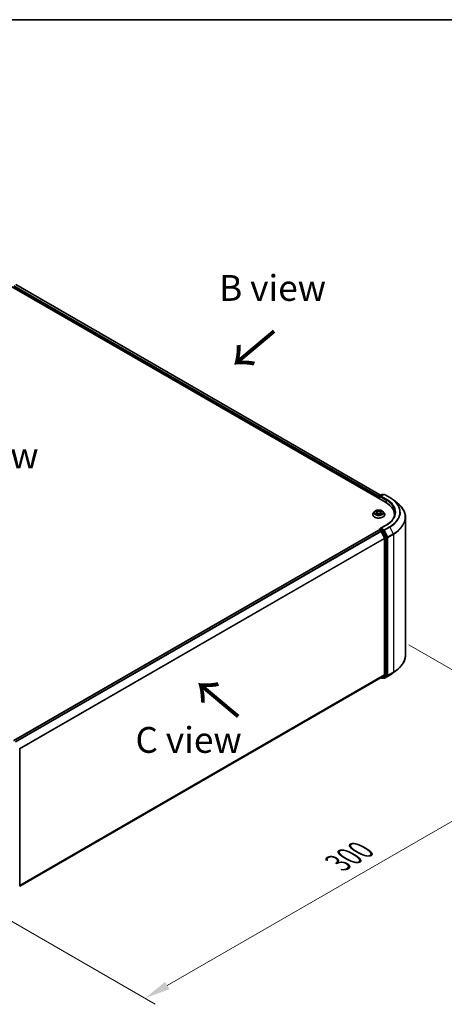
# Model space of a CAD drawing. Units: millimetres. Extents: x 0 to 7685, y 0 to 1264.
# Drawn here: x 178 to 281, y 464 to 702 of the extents above; entities that cross this region are included whole.
import ezdxf

# ---------------------------------------------------------------- set-up
doc = ezdxf.new("R2010")
doc.units = ezdxf.units.MM
doc.header["$LTSCALE"] = 2.5
doc.layers.get('Defpoints').update_dxf_attribs({"lineweight": 25})
for name, color, linetype, lineweight in [('Border (ISO)', 7, 'Continuous', 35), ('Dimension (ISO)', 7, 'Continuous', 18), ('Symbol (ISO)', 7, 'Continuous', 18), ('Visible (ISO)', 7, 'Continuous', 35), ('Visible Narrow (ISO)', 7, 'Continuous', 25)]:
    doc.layers.add(name, color=color, linetype=linetype, lineweight=lineweight)
doc.styles.add('Note Text (TK)', font='MS PGothic.ttf')
doc.dimstyles.new('Default - Method 1b (TK)', dxfattribs={"dimscale": 2.5, "dimtxt": 2.5, "dimasz": 2.5, "dimexe": 1, "dimexo": 1.5, "dimgap": 1, "dimtad": 1, "dimrnd": 1e-08, "dimdsep": 46, "dimtxsty": 'Note Text (TK)', "dimcen": 0.09, "dimdle": 5, "dimclrd": 100, "dimclre": 100, "dimclrt": 7, "dimadec": 1, "dimazin": 1, "dimtfac": 1, "dimtmove": 0, "dimatfit": 3, "dimfxl": 0, "dimtolj": 1, "dimlwd": -1, "dimlwe": -1, "dimarcsym": 0})

# ---------------------------------------------------------------- blocks, each defined once
blk = doc.blocks.new('図面枠 tk図枠')
at = {"layer": 'Border (ISO)'}
blk.add_line((14.5, 289), (405.5, 289), dxfattribs=at)
blk = doc.blocks.new('*D21')
at = {"layer": 'Defpoints', "color": 0, "transparency": 16777216}
for p in [(268.58, 553.24), (162.52, 492), (208.48, 465.47)]:
    blk.add_point(p, dxfattribs=at)
at = {"layer": 'Dimension (ISO)', "color": 100, "transparency": 16777216}
for p, q in [((272.33, 551.07), (317.04, 525.26)), ((309.13, 523.58), (213.89, 468.59)), ((166.27, 489.84), (210.98, 464.02))]:
    blk.add_line(p, q, dxfattribs=at)
for points in [[(308.61, 524.48), (309.65, 522.68), (314.54, 526.7)], [(213.37, 469.49), (214.41, 467.69), (208.48, 465.47)]]:
    blk.add_solid(points, dxfattribs=at)
at = {"layer": 'Dimension (ISO)', "color": 7, "transparency": 16777216, "insert": (255.15, 498.24), "char_height": 6.25, "attachment_point": 4, "rotation": 30, "style": 'Note Text (TK)'}
blk.add_mtext('\\A1;{\\Q-30.000;\\W0.816;\\H0.816x;300}', dxfattribs=at)

msp = doc.modelspace()

# ---------------------------------------------------------------- linework, layer by layer
at = {"layer": 'Visible (ISO)'}
for p, q in [((174.7835, 638.6868), (266.7074, 585.6145)), ((177.213, 638.339), (265.491, 587.3716)), ((265.0457, 586.9005), (265.0457, 586.5739)), ((265.1078, 586.538), (265.1078, 587.0638)), ((265.1828, 587.1937), (265.7692, 587.5323)), ((266.2645, 587.5325), (265.4614, 587.0688)), ((265.9192, 587.5323), (266.0917, 587.4327)), ((266.4145, 587.5325), (267.7227, 586.7772)), ((268.616, 586.1743), (269.5615, 585.4258)), ((263.5957, 582.6547), (263.5957, 582.6714)), ((264.0203, 583.373), (263.7723, 583.0963)), ((264.2632, 583.4034), (264.4761, 583.2761)), ((264.5151, 582.6454), (264.7368, 582.769)), ((264.6072, 583.1013), (264.6482, 582.7196)), ((265.3545, 582.769), (265.5763, 582.6454)), ((265.4842, 583.1013), (265.4432, 582.7196)), ((265.6153, 583.2761), (265.8282, 583.4034)), ((265.8281, 583.4035), (265.8282, 583.4035)), ((266.0711, 583.373), (266.3191, 583.0963)), ((266.4957, 582.6547), (266.4957, 582.6714)), ((268.8602, 582.2592), (268.8602, 582.6139)), ((271.5102, 548.5695), (271.5102, 581.9572)), ((266.8445, 580.1106), (265.4614, 579.312)), ((176.728, 527.8777), (265.0768, 578.8859)), ((265.1078, 578.8988), (265.1078, 578.8928)), ((265.1518, 578.8784), (265.5263, 578.6622)), ((265.1828, 579.0288), (265.435, 579.1743)), ((266.0917, 578.8256), (265.5053, 579.1642)), ((265.6078, 578.5711), (266.4353, 576.9467)), ((266.9656, 577.179), (266.1732, 578.7345)), ((266.4599, 576.8541), (266.4599, 543.8747)), ((266.9902, 543.8465), (266.9902, 577.0864)), ((266.4353, 543.8104), (265.6078, 543.1416)), ((266.1732, 543.1418), (266.9656, 543.7823)), ((266.4145, 542.9943), (267.7227, 543.7495)), ((268.616, 544.3524), (269.5615, 545.1009)), ((178.1862, 492.668), (265.6013, 543.1371)), ((265.5617, 543.1142), (265.7692, 542.9944)), ((265.9192, 542.9944), (266.1667, 543.1373)), ((266.2645, 542.9943), (266.0917, 543.094)), ((178.1862, 525.8512), (178.1862, 492.6113))]:
    msp.add_line(p, q, dxfattribs=at)
for centre, start, end in [((265.2578, 587.0638), 120, 180), ((265.8442, 587.4024), 60, 120), ((266.3395, 587.4026), 60, 120), ((265.2578, 578.8988), 120, 180), ((265.8442, 543.1243), 240, 300), ((266.3395, 543.1242), 240, 300)]:
    msp.add_arc(centre, 0.15, start, end, dxfattribs=at)
for centre, major_axis, start_param, end_param in [((265.1518, 586.9618), (-0.075, -0.1299), 4.3540694, 5.49778714), ((265.6114, 586.9822), (-0.2121, 0), 4.71238898, 6.28318531), ((265.5053, 586.9209), (-0.075, 0.1299), 0.78539816, 2.35619449), ((261.5102, 582.6139), (7.35, 0), 6.17116049, 7.06858347), ((261.5102, 581.7974), (7.5, 0), 0.15296584, 0.20062952), ((265.1518, 578.756), (-0.075, 0.1299), 5.49778714, 6.28318531), ((265.6114, 579.2254), (-0.2121, 0), 4.71238898, 6.28318531), ((265.5053, 579.2867), (-0.075, -0.1299), 5.49778714, 6.12363721), ((265.5263, 578.5397), (0.075, -0.1299), 1.48013644, 2.35619449), ((266.0917, 578.7032), (0.075, -0.1299), 1.48013644, 2.35619449), ((266.8842, 577.1476), (0.075, -0.1299), 0.78539816, 1.48013644), ((266.3538, 576.9153), (0.075, -0.1299), 0.78539816, 1.48013644), ((266.3538, 543.9359), (0.075, -0.1299), 0.09065989, 0.78539816), ((266.8842, 543.9077), (0.075, -0.1299), 0.09065989, 0.78539816), ((265.5263, 543.267), (0.075, -0.1299), 0, 0.09065989), ((266.0917, 543.2672), (0.075, -0.1299), 0, 0.09065989)]:
    msp.add_ellipse(centre, major_axis=major_axis, ratio=0.57735027, start_param=start_param, end_param=end_param, dxfattribs=at)
for points, knots in [([(267.7227, 586.7772), (267.7874, 586.7398), (267.8511, 586.7019), (267.9765, 586.6249), (268.0382, 586.5857), (268.1595, 586.5064), (268.2191, 586.4662), (268.3362, 586.3846), (268.3937, 586.3433), (268.5065, 586.2596), (268.5618, 586.2172), (268.616, 586.1743)], [3.141592654, 3.141592654, 3.141592654, 3.141592654, 3.172644837, 3.172644837, 3.203697021, 3.203697021, 3.234749204, 3.234749204, 3.265801387, 3.265801387, 3.296853571, 3.296853571, 3.296853571, 3.296853571]), ([(271.5102, 581.9572), (271.5102, 582.207), (271.4828, 582.4568), (271.3743, 582.9515), (271.2931, 583.1964), (271.0788, 583.6768), (270.9457, 583.9124), (270.6305, 584.3706), (270.4483, 584.5932), (270.0383, 585.0223), (269.8104, 585.2288), (269.5615, 585.4258)], [2.35619449, 2.35619449, 2.35619449, 2.35619449, 2.482221939, 2.482221939, 2.608249389, 2.608249389, 2.734276838, 2.734276838, 2.860304287, 2.860304287, 2.986331736, 2.986331736, 2.986331736, 2.986331736]), ([(263.7723, 583.0963), (263.7499, 583.0714), (263.7294, 583.0456), (263.6925, 582.9925), (263.676, 582.9651), (263.6474, 582.9091), (263.6352, 582.8803), (263.6156, 582.8219), (263.6082, 582.7921), (263.5982, 582.732), (263.5957, 582.7017), (263.5957, 582.6714)], [3.449424205, 3.449424205, 3.449424205, 3.449424205, 3.544937527, 3.544937527, 3.64045085, 3.64045085, 3.735964172, 3.735964172, 3.831477495, 3.831477495, 3.926990817, 3.926990817, 3.926990817, 3.926990817]), ([(263.5957, 582.6547), (263.5957, 582.5653), (263.6192, 582.4761), (263.7107, 582.3053), (263.7802, 582.224), (263.9595, 582.0765), (264.0709, 582.011), (264.3228, 581.904), (264.4635, 581.8627), (264.7593, 581.8082), (264.9143, 581.7951), (265.2234, 581.798), (265.3775, 581.814), (265.6696, 581.8738), (265.8077, 581.9176), (266.0542, 582.0293), (266.1625, 582.0973), (266.3373, 582.2515), (266.4041, 582.3378), (266.4786, 582.5023), (266.4957, 582.5785), (266.4957, 582.6547)], [3.92699082, 3.92699082, 3.92699082, 3.92699082, 4.2267014, 4.2267014, 4.53911238, 4.53911238, 4.86360542, 4.86360542, 5.18933336, 5.18933336, 5.51408383, 5.51408383, 5.83843868, 5.83843868, 6.16327278, 6.16327278, 6.48907018, 6.48907018, 6.81298523, 6.81298523, 7.06858347, 7.06858347, 7.06858347, 7.06858347]), ([(266.0711, 583.373), (266.0097, 583.4415), (265.9318, 583.5015), (265.748, 583.6049), (265.6409, 583.6475), (265.411, 583.7096), (265.2883, 583.7292), (265.0396, 583.7443), (264.9137, 583.7399), (264.67, 583.7074), (264.5523, 583.6794), (264.336, 583.6014), (264.2374, 583.5513), (264.1036, 583.4554), (264.0587, 583.4159), (264.0203, 583.373)], [1.26296478, 1.26296478, 1.26296478, 1.26296478, 1.5839777, 1.5839777, 1.9184063, 1.9184063, 2.25148375, 2.25148375, 2.58279719, 2.58279719, 2.9145331, 2.9145331, 3.24851107, 3.24851107, 3.4494242, 3.4494242, 3.4494242, 3.4494242]), ([(264.3122, 583.3742), (264.2824, 583.408), (264.2369, 583.4273), (264.1935, 583.4368), (264.193, 583.4369), (264.1925, 583.437)], [0.0019022161, 0.0019022161, 0.0019022161, 0.0019022161, 0.0320559737, 0.0320559737, 0.0323943032, 0.0323943032, 0.0323943032, 0.0323943032]), ([(264.1925, 583.437), (264.1929, 583.4368), (264.1934, 583.4367), (264.1978, 583.435), (264.2019, 583.4334), (264.2059, 583.4317)], [-0.03239430317, -0.03239430317, -0.03239430317, -0.03239430317, -0.03205597372, -0.03205597372, -0.02897275834, -0.02897275834, -0.02897275834, -0.02897275834]), ([(264.1947, 582.7715), (264.1944, 582.7713), (264.1941, 582.7712), (264.1934, 582.7709), (264.1929, 582.7708), (264.1925, 582.7706)], [-0.000230599076, -0.000230599076, -0.000230599076, -0.000230599076, 0, 0, 0.000338329447, 0.000338329447, 0.000338329447, 0.000338329447]), ([(264.1925, 582.7706), (264.193, 582.7707), (264.1935, 582.7708), (264.1943, 582.771), (264.1946, 582.7711), (264.195, 582.7711)], [-0.000338329447, -0.000338329447, -0.000338329447, -0.000338329447, 0, 0, 0.000241517914, 0.000241517914, 0.000241517914, 0.000241517914]), ([(264.3598, 582.7524), (264.3689, 582.7449), (264.3787, 582.7374), (264.3997, 582.7223), (264.4109, 582.7148), (264.4347, 582.7), (264.4473, 582.6926), (264.4739, 582.6783), (264.4878, 582.6713), (264.5108, 582.6605), (264.5195, 582.6566), (264.5284, 582.6528)], [4.534916607, 4.534916607, 4.534916607, 4.534916607, 4.605062038, 4.605062038, 4.675207469, 4.675207469, 4.7453529, 4.7453529, 4.815498331, 4.815498331, 4.856375894, 4.856375894, 4.856375894, 4.856375894]), ([(264.47, 583.5951), (264.4698, 583.5953), (264.4696, 583.5955), (264.4692, 583.5959), (264.4689, 583.5961), (264.4686, 583.5964)], [-0.000230599076, -0.000230599076, -0.000230599076, -0.000230599076, 0, 0, 0.000338329447, 0.000338329447, 0.000338329447, 0.000338329447]), ([(264.4686, 583.5964), (264.4688, 583.5961), (264.4689, 583.5958), (264.4693, 583.5953), (264.4694, 583.5951), (264.4695, 583.5949)], [-0.000338329447, -0.000338329447, -0.000338329447, -0.000338329447, 0, 0, 0.000241517914, 0.000241517914, 0.000241517914, 0.000241517914]), ([(264.524, 582.6503), (264.4997, 582.6518), (264.4848, 582.6363), (264.4689, 582.6118), (264.4688, 582.6115), (264.4686, 582.6112)], [0.0024310368, 0.0024310368, 0.0024310368, 0.0024310368, 0.0320559737, 0.0320559737, 0.0323943032, 0.0323943032, 0.0323943032, 0.0323943032]), ([(264.4686, 582.6112), (264.4689, 582.6115), (264.4692, 582.6117), (264.4721, 582.6143), (264.4747, 582.6165), (264.4773, 582.6187)], [-0.03239430317, -0.03239430317, -0.03239430317, -0.03239430317, -0.03205597372, -0.03205597372, -0.02897275834, -0.02897275834, -0.02897275834, -0.02897275834]), ([(264.6072, 583.1013), (264.6057, 583.1149), (264.6026, 583.1284), (264.5932, 583.1547), (264.587, 583.1675), (264.5717, 583.1922), (264.5626, 583.204), (264.5419, 583.2266), (264.5303, 583.2374), (264.5048, 583.2577), (264.491, 583.2673), (264.4761, 583.2761)], [0.847301519, 0.847301519, 0.847301519, 0.847301519, 0.988509822, 0.988509822, 1.129718125, 1.129718125, 1.270926428, 1.270926428, 1.412134731, 1.412134731, 1.553343034, 1.553343034, 1.553343034, 1.553343034]), ([(265.3545, 582.769), (265.3212, 582.7876), (265.2833, 582.803), (265.2017, 582.8264), (265.158, 582.8344), (265.0685, 582.8423), (265.0228, 582.8423), (264.9334, 582.8344), (264.8897, 582.8264), (264.8081, 582.803), (264.7702, 582.7876), (264.7368, 582.769)], [1.58824962, 1.58824962, 1.58824962, 1.58824962, 1.89542757, 1.89542757, 2.20260552, 2.20260552, 2.50978346, 2.50978346, 2.81696141, 2.81696141, 3.12413936, 3.12413936, 3.12413936, 3.12413936]), ([(265.6153, 583.2761), (265.6004, 583.2673), (265.5865, 583.2577), (265.5611, 583.2374), (265.5495, 583.2266), (265.5288, 583.204), (265.5197, 583.1922), (265.5044, 583.1675), (265.4981, 583.1547), (265.4888, 583.1284), (265.4856, 583.1149), (265.4842, 583.1013)], [3.159045946, 3.159045946, 3.159045946, 3.159045946, 3.300254249, 3.300254249, 3.441462552, 3.441462552, 3.582670855, 3.582670855, 3.723879158, 3.723879158, 3.865087461, 3.865087461, 3.865087461, 3.865087461]), ([(265.5612, 583.4903), (265.5893, 583.529), (265.6053, 583.569), (265.6224, 583.5958), (265.6226, 583.5961), (265.6228, 583.5964)], [0, 0, 0, 0, 0.0320559737, 0.0320559737, 0.0323943032, 0.0323943032, 0.0323943032, 0.0323943032]), ([(265.563, 582.6528), (265.5719, 582.6566), (265.5806, 582.6605), (265.6036, 582.6713), (265.6175, 582.6783), (265.644, 582.6926), (265.6566, 582.7), (265.6805, 582.7148), (265.6917, 582.7223), (265.7127, 582.7374), (265.7225, 582.7449), (265.7315, 582.7524)], [6.139198394, 6.139198394, 6.139198394, 6.139198394, 6.180075957, 6.180075957, 6.250221388, 6.250221388, 6.320366819, 6.320366819, 6.390512249, 6.390512249, 6.46065768, 6.46065768, 6.46065768, 6.46065768]), ([(265.6228, 583.5964), (265.6225, 583.5961), (265.6222, 583.5959), (265.6193, 583.5933), (265.6167, 583.5909), (265.614, 583.5885)], [-0.03239430317, -0.03239430317, -0.03239430317, -0.03239430317, -0.03205597372, -0.03205597372, -0.02897275834, -0.02897275834, -0.02897275834, -0.02897275834]), ([(265.6213, 582.6125), (265.6215, 582.6123), (265.6217, 582.6122), (265.6222, 582.6117), (265.6225, 582.6115), (265.6228, 582.6112)], [-0.000230599076, -0.000230599076, -0.000230599076, -0.000230599076, 0, 0, 0.000338329447, 0.000338329447, 0.000338329447, 0.000338329447]), ([(265.6228, 582.6112), (265.6226, 582.6115), (265.6224, 582.6118), (265.6221, 582.6122), (265.622, 582.6124), (265.6219, 582.6126)], [-0.000338329447, -0.000338329447, -0.000338329447, -0.000338329447, 0, 0, 0.000241517914, 0.000241517914, 0.000241517914, 0.000241517914]), ([(265.7737, 582.7723), (265.8032, 582.7778), (265.8517, 582.7806), (265.8979, 582.7708), (265.8984, 582.7707), (265.8989, 582.7706)], [0, 0, 0, 0, 0.0320559737, 0.0320559737, 0.0323943032, 0.0323943032, 0.0323943032, 0.0323943032]), ([(265.8989, 582.7706), (265.8984, 582.7708), (265.898, 582.7709), (265.8935, 582.7726), (265.8895, 582.7741), (265.8855, 582.7755)], [-0.03239430317, -0.03239430317, -0.03239430317, -0.03239430317, -0.03205597372, -0.03205597372, -0.02897275834, -0.02897275834, -0.02897275834, -0.02897275834]), ([(265.8989, 583.437), (265.8984, 583.4369), (265.8979, 583.4368), (265.8971, 583.4366), (265.8967, 583.4365), (265.8964, 583.4365)], [-0.000338329447, -0.000338329447, -0.000338329447, -0.000338329447, 0, 0, 0.000241517914, 0.000241517914, 0.000241517914, 0.000241517914]), ([(265.8967, 583.4361), (265.897, 583.4363), (265.8973, 583.4364), (265.898, 583.4367), (265.8984, 583.4368), (265.8989, 583.437)], [-0.000230599076, -0.000230599076, -0.000230599076, -0.000230599076, 0, 0, 0.000338329447, 0.000338329447, 0.000338329447, 0.000338329447]), ([(266.4957, 582.6714), (266.4957, 582.7017), (266.4932, 582.732), (266.4832, 582.7921), (266.4757, 582.8219), (266.4562, 582.8803), (266.444, 582.9091), (266.4154, 582.9651), (266.3989, 582.9925), (266.3619, 583.0456), (266.3415, 583.0714), (266.3191, 583.0963)], [0.785398163, 0.785398163, 0.785398163, 0.785398163, 0.880911486, 0.880911486, 0.976424808, 0.976424808, 1.071938131, 1.071938131, 1.167451453, 1.167451453, 1.262964775, 1.262964775, 1.262964775, 1.262964775]), ([(269.0102, 583.1038), (269.0102, 582.8861), (268.9805, 582.6685), (268.8621, 582.2367), (268.7732, 582.0225), (268.5368, 581.6025), (268.3894, 581.3967), (268.0384, 580.9991), (267.835, 580.8072), (267.3767, 580.4431), (267.1219, 580.2707), (266.8445, 580.1106)], [3.926990817, 3.926990817, 3.926990817, 3.926990817, 4.08407045, 4.08407045, 4.241150082, 4.241150082, 4.398229715, 4.398229715, 4.555309348, 4.555309348, 4.71238898, 4.71238898, 4.71238898, 4.71238898]), ([(265.435, 579.1743), (265.4414, 579.178), (265.4522, 579.18), (265.4775, 579.177), (265.4919, 579.172), (265.5053, 579.1642)], [0.038953354, 0.038953354, 0.038953354, 0.038953354, 0.0503345484, 0.0503345484, 0.0617157428, 0.0617157428, 0.0617157428, 0.0617157428]), ([(271.5102, 548.5695), (271.5102, 548.3197), (271.4828, 548.0699), (271.3743, 547.5752), (271.2931, 547.3303), (271.0788, 546.8499), (270.9457, 546.6143), (270.6305, 546.1561), (270.4483, 545.9335), (270.0383, 545.5044), (269.8104, 545.2979), (269.5615, 545.1009)], [3.926990817, 3.926990817, 3.926990817, 3.926990817, 4.053018266, 4.053018266, 4.179045715, 4.179045715, 4.305073165, 4.305073165, 4.431100614, 4.431100614, 4.557128063, 4.557128063, 4.557128063, 4.557128063]), ([(267.7227, 543.7495), (267.7874, 543.7869), (267.8511, 543.8248), (267.9765, 543.9019), (268.0382, 543.941), (268.1595, 544.0203), (268.2191, 544.0605), (268.3362, 544.1421), (268.3937, 544.1834), (268.5065, 544.2671), (268.5618, 544.3095), (268.616, 544.3524)], [1.570796327, 1.570796327, 1.570796327, 1.570796327, 1.60184851, 1.60184851, 1.632900694, 1.632900694, 1.663952877, 1.663952877, 1.695005061, 1.695005061, 1.726057244, 1.726057244, 1.726057244, 1.726057244])]:
    msp.add_open_spline(points, degree=3, knots=knots, dxfattribs=at)
for points in [[(264.2059, 583.4317), (264.2253, 583.4238), (264.2449, 583.4144), (264.2633, 583.4035)], [(264.4773, 582.6187), (264.4897, 582.6291), (264.5022, 582.6382), (264.5151, 582.6454)], [(265.614, 583.5885), (265.5893, 583.5654), (265.5641, 583.5368), (265.536, 583.5094)], [(265.8855, 582.7755), (265.8476, 582.7885), (265.8092, 582.7967), (265.7804, 582.8021)]]:
    msp.add_open_spline(points, degree=3, dxfattribs=at)
at = {"layer": 'Visible Narrow (ISO)'}
for p, q in [((176.6573, 637.9315), (265.0457, 586.9005)), ((176.7634, 638.1153), (265.1139, 587.1061)), ((177.138, 638.3315), (265.4471, 587.3463)), ((265.1518, 587.0026), (265.5053, 586.7985)), ((265.1518, 586.5127), (265.1518, 587.0026)), ((265.2578, 587.1863), (265.8442, 587.5249)), ((265.4614, 587.0688), (265.2578, 587.1863)), ((265.3992, 586.9822), (266.8135, 586.1657)), ((265.6114, 587.1046), (266.3395, 587.525)), ((266.9195, 586.3494), (265.6114, 587.1046)), ((265.8442, 587.5249), (266.0478, 587.4073)), ((266.3395, 587.525), (267.6477, 586.7698)), ((266.8135, 586.1657), (266.8135, 585.552)), ((264.1925, 583.437), (264.4633, 583.2751)), ((264.4633, 582.9325), (264.1925, 582.7706)), ((264.311, 582.8021), (264.4812, 582.9039)), ((264.4013, 582.7214), (264.3834, 582.7502)), ((264.749, 583.44), (264.4686, 583.5964)), ((264.4686, 582.6112), (264.749, 582.7676)), ((264.4812, 582.9039), (264.4988, 582.6661)), ((264.5003, 582.6455), (264.5003, 582.6454)), ((264.501, 582.6367), (264.501, 582.6367)), ((264.5554, 583.5094), (264.7317, 583.4111)), ((264.7065, 583.057), (264.6169, 583.3801)), ((264.7317, 583.4111), (264.7065, 583.057)), ((265.6228, 583.5964), (265.3424, 583.44)), ((265.3424, 582.7676), (265.6228, 582.6112)), ((265.3597, 583.4111), (265.536, 583.5094)), ((265.3597, 583.4111), (265.3849, 583.057)), ((265.4744, 583.3801), (265.3849, 583.057)), ((265.5904, 582.6367), (265.5904, 582.6367)), ((265.5911, 582.6455), (265.5911, 582.6454)), ((265.6102, 582.9039), (265.5926, 582.6661)), ((265.6102, 582.9039), (265.7804, 582.8021)), ((265.6281, 583.2751), (265.8989, 583.437)), ((265.8989, 582.7706), (265.6281, 582.9325)), ((265.708, 582.7502), (265.6901, 582.7214)), ((265.6114, 579.3479), (266.9195, 580.1032)), ((267.6477, 579.6828), (266.3395, 578.9275)), ((266.421, 578.8364), (267.7291, 579.5917)), ((267.7291, 579.5917), (268.5566, 577.9673)), ((176.772, 527.8524), (265.1518, 578.8784)), ((177.1466, 527.6361), (265.5263, 578.6622)), ((177.2662, 527.567), (265.6078, 578.5711)), ((265.2578, 579.0213), (265.5053, 579.1642)), ((265.8442, 578.6828), (265.2578, 579.0213)), ((265.6054, 578.5757), (265.7382, 578.499)), ((266.3395, 578.9275), (265.6114, 579.3479)), ((265.7382, 578.499), (266.5306, 576.9435)), ((266.0917, 578.8256), (265.8442, 578.6828)), ((265.9257, 578.5916), (266.1732, 578.7345)), ((266.7182, 577.0361), (265.9257, 578.5916)), ((266.0917, 578.8256), (266.2334, 578.7438)), ((266.2334, 578.7438), (267.0609, 577.1194)), ((267.2485, 577.212), (266.421, 578.8364)), ((266.9656, 577.179), (266.7182, 577.0361)), ((267.0609, 577.1194), (267.0609, 543.7318)), ((268.5566, 577.9673), (267.2485, 577.212)), ((267.2731, 577.1194), (268.5812, 577.8747)), ((267.2731, 543.7318), (267.2731, 577.1194)), ((268.5812, 577.8747), (268.5812, 544.487)), ((178.1434, 525.9713), (266.4353, 576.9467)), ((178.1819, 525.8868), (266.4599, 576.8541)), ((266.5306, 576.9435), (266.5306, 543.7036)), ((266.7427, 576.9435), (266.9902, 577.0864)), ((266.7427, 543.7036), (266.7427, 576.9435)), ((178.1862, 492.9098), (266.4599, 543.8747)), ((178.1862, 492.8598), (266.4353, 543.8104)), ((267.0609, 543.7318), (266.2334, 543.0629)), ((267.7291, 543.754), (266.421, 542.9987)), ((266.7182, 543.6394), (266.9656, 543.7823)), ((266.9902, 543.8465), (266.7427, 543.7036)), ((267.2485, 543.6676), (268.5566, 544.4228)), ((268.5812, 544.487), (267.2731, 543.7318)), ((267.7291, 543.754), (268.5566, 544.4228)), ((178.1862, 492.6687), (265.6078, 543.1416)), ((265.7382, 543.0631), (265.6054, 543.1397)), ((266.5306, 543.7036), (265.7382, 543.0631)), ((265.9257, 542.9989), (266.7182, 543.6394)), ((266.1732, 543.1418), (265.9257, 542.9989)), ((266.2334, 543.0629), (266.1357, 543.1194)), ((266.421, 542.9987), (267.2485, 543.6676))]:
    msp.add_line(p, q, dxfattribs=at)
for centre, major_axis, ratio, start_param, end_param in [((265.2578, 587.0638), (-0.15, 0), 0.57735027, 0, 0.78539816), ((265.2578, 587.0638), (0.075, 0.1299), 0.57735027, 0.78539816, 2.35619449), ((265.2578, 587.0638), (-0.075, 0.1299), 0.57735027, 5.49778714, 6.28318531), ((265.8442, 587.4024), (-0.075, 0.1299), 0.57735027, 5.49778714, 6.28318531), ((265.8442, 587.4024), (0.075, 0.1299), 0.57735027, 0, 0.78539816), ((266.3395, 587.4026), (-0.075, 0.1299), 0.57735027, 5.49778714, 6.28318531), ((266.3395, 587.4026), (0.075, 0.1299), 0.57735027, 0, 0.78539816), ((267.6477, 586.6473), (0.075, 0.1299), 0.57735027, 0, 0.78539816), ((261.5102, 583.2263), (8.6797, 0), 0.57735027, 5.49778714, 7.06858347), ((266.9195, 586.2269), (0.075, 0.1299), 0.57735027, 0.78539816, 2.35619449), ((261.5102, 583.1038), (7.5, 0), 0.57735027, 0, 0.78539816), ((261.5102, 583.2263), (7.65, 0), 0.57735027, 5.49778714, 7.06858347), ((261.5102, 583.1822), (8.795, 0), 0.57735027, 5.49778714, 6.91332255), ((261.5102, 582.0356), (9.9652, 0), 0.57735027, 5.49778714, 6.91332255), ((265.0457, 582.7159), (-1.4338, 0), 0.57735027, 5.8056187, 9.90234457), ((265.0457, 582.6714), (-1.45, 0), 0.57735027, 0, 3.14159265), ((265.0457, 582.6547), (1.45, 0), 0.57735027, 3.14159265, 6.28318531), ((265.0457, 583.0667), (-1.1546, 0), 0.57735027, 5.8056187, 9.90234457), ((265.0457, 583.1038), (-1.03, 0), 0.57735027, 5.30710262, 5.68847167), ((265.0457, 583.1038), (1.03, 0), 0.57735027, 3.7363063, 4.11767534), ((264.3289, 582.7939), (-0.0048, -0.0245), 0.77975364, 4.52690487, 5.92208704), ((264.2524, 582.6077), (-0.0789, -0.1882), 0.71221962, 2.67200967, 3.28726555), ((264.4013, 582.742), (-0.0212, -0.0132), 0.72973605, 5.16344533, 5.77548257), ((265.0457, 582.9904), (0.8061, 0), 0.57735027, 2.17629431, 2.42062218), ((264.4633, 583.2547), (0.0128, 0.0215), 0.58733849, 0, 0.79427846), ((264.1561, 583.1038), (0.4271, 0), 0.57735027, 5.51524044, 7.05113018), ((264.4633, 582.9121), (0.0128, -0.0215), 0.58733849, 0.86378433, 2.3473142), ((264.1561, 583.0852), (0.452, 0), 0.57735027, 5.51524044, 6.34508866), ((264.5381, 583.5008), (-0.0204, -0.0144), 0.18497367, 1.04331702, 2.43849919), ((264.4722, 583.3968), (0.1058, -0.2115), 0.54762693, 1.22702055, 1.84227642), ((264.5996, 583.3715), (-0.0241, -0.0067), 0.22291783, 3.85158054, 5.20700366), ((264.6892, 583.0484), (-0.0241, -0.0067), 0.22288452, 3.85157383, 5.20261978), ((264.749, 583.4196), (-0.0122, -0.0218), 0.56718618, 3.91841516, 5.40194502), ((265.0457, 583.5988), (0.452, 0), 0.57735027, 3.94444411, 5.48033385), ((264.749, 582.7471), (-0.0122, 0.0218), 0.56718618, 5.5063628, 6.28318531), ((265.0457, 583.6174), (-0.4271, 0), 0.57735027, 0.80285146, 2.3387412), ((265.0457, 582.5902), (0.4271, 0), 0.57735027, 0.80285146, 2.3387412), ((265.3424, 583.4196), (0.0122, -0.0218), 0.56718618, 0.88124028, 2.36477015), ((265.3424, 582.7471), (0.0122, 0.0218), 0.56718618, 0, 0.7768225), ((265.4022, 583.0484), (-0.0241, 0.0067), 0.22288452, 4.22215818, 5.57320413), ((265.9353, 583.1038), (-0.4271, 0), 0.57735027, 5.51524044, 7.05113018), ((265.6192, 583.3968), (-0.1058, -0.2115), 0.54762693, 4.44090888, 5.05616476), ((265.4917, 583.3715), (-0.0241, 0.0067), 0.22291783, 4.2177743, 5.57319742), ((265.9353, 583.0852), (-0.452, 0), 0.57735027, 6.22128195, 7.05113018), ((265.0457, 582.9904), (0.8061, 0), 0.57735027, 0.72097047, 0.96529834), ((265.5533, 583.5008), (-0.0204, 0.0144), 0.18497367, 0.70309346, 2.09827563), ((265.6281, 582.9121), (-0.0128, -0.0215), 0.58733849, 3.93587111, 5.41940097), ((265.6281, 583.2547), (-0.0128, 0.0215), 0.58733849, 5.48890685, 6.28318531), ((265.0457, 583.1038), (-1.03, 0), 0.57735027, 3.7363063, 4.11767534), ((265.0457, 583.1038), (1.03, 0), 0.57735027, 5.30710262, 5.68847167), ((265.839, 582.6077), (0.0789, -0.1882), 0.71221962, 2.99591976, 3.61117564), ((265.6901, 582.742), (-0.0212, 0.0132), 0.72973605, 3.64929539, 4.26133263), ((265.7625, 582.7939), (0.0048, -0.0245), 0.77975364, 0.36109827, 1.75628044), ((261.5102, 581.9572), (10, 0), 0.57735027, 5.49778714, 6.28318531), ((266.9195, 579.9807), (-0.075, 0.1299), 0.57735027, 5.49778714, 6.28318531), ((267.6477, 579.5603), (0.075, -0.1299), 0.57735027, 1.48013644, 2.35619449), ((265.2578, 578.8988), (-0.15, 0), 0.57735027, 0, 0.07012361), ((265.2578, 578.8988), (0.075, 0.1299), 0.57735027, 0.78539816, 2.06167901), ((265.2578, 578.8988), (-0.075, 0.1299), 0.57735027, 5.49778714, 6.28318531), ((265.8442, 578.5603), (0.075, 0.1299), 0.57735027, 0.78539816, 2.35619449), ((265.8442, 578.5603), (-0.1337, -0.0681), 0.07392213, 0.61742098, 2.18821731), ((265.8442, 578.5603), (-0.075, 0.1299), 0.57735027, 4.62172909, 5.49778714), ((266.3395, 578.8051), (0.075, 0.1299), 0.57735027, 0.78539816, 2.35619449), ((266.3395, 578.8051), (-0.1337, -0.0681), 0.07392213, 0.61742098, 2.18821731), ((266.3395, 578.8051), (-0.075, 0.1299), 0.57735027, 4.62172909, 5.49778714), ((267.167, 577.1807), (0.1337, 0.0681), 0.07392213, 3.75901364, 5.32980996), ((267.167, 577.1807), (-0.15, 0), 0.57735027, 0.78539816, 2.35619449), ((267.167, 577.1807), (-0.075, 0.1299), 0.57735027, 3.92699082, 4.62172909), ((268.4752, 577.9359), (-0.075, 0.1299), 0.57735027, 3.92699082, 4.62172909), ((266.6367, 577.0047), (0.1337, 0.0681), 0.07392213, 3.75901364, 5.32980996), ((266.6367, 577.0047), (-0.15, 0), 0.57735027, 0.78539816, 2.35619449), ((266.6367, 577.0047), (-0.075, 0.1299), 0.57735027, 3.92699082, 4.62172909), ((261.5102, 548.5695), (10, 0), 0.57735027, 5.49778714, 6.28318531), ((267.167, 543.793), (0.15, 0), 0.57735027, 3.92699082, 5.49778714), ((267.167, 543.793), (0.0943, -0.1167), 0.8131434, 4.58504495, 6.15584128), ((267.167, 543.793), (0.075, -0.1299), 0.57735027, 0.09065989, 0.78539816), ((267.6477, 543.8794), (0.075, -0.1299), 0.57735027, 0, 0.09065989), ((261.5102, 547.3445), (-8.795, 0), 0.57735027, 2.35619449, 2.51145541), ((261.5102, 548.4911), (9.9652, 0), 0.57735027, 5.49778714, 5.65304806), ((268.4752, 544.5483), (0.075, -0.1299), 0.57735027, 0.09065989, 0.78539816), ((265.8442, 543.1243), (-0.075, -0.1299), 0.57735027, 5.49778714, 6.28318531), ((265.8442, 543.1243), (0.0943, -0.1167), 0.8131434, 4.58504495, 6.15584128), ((265.8442, 543.1243), (0.075, -0.1299), 0.57735027, 0, 0.09065989), ((266.3395, 543.1242), (-0.075, -0.1299), 0.57735027, 5.49778714, 6.28318531), ((266.3395, 543.1242), (0.0943, -0.1167), 0.8131434, 4.58504495, 6.15584128), ((266.3395, 543.1242), (0.075, -0.1299), 0.57735027, 0, 0.09065989), ((266.6367, 543.7649), (0.15, 0), 0.57735027, 3.92699082, 5.49778714), ((266.6367, 543.7649), (0.0943, -0.1167), 0.8131434, 4.58504495, 6.15584128), ((266.6367, 543.7649), (0.075, -0.1299), 0.57735027, 0.09065989, 0.78539816)]:
    msp.add_ellipse(centre, major_axis=major_axis, ratio=ratio, start_param=start_param, end_param=end_param, dxfattribs=at)
msp.add_ellipse((265.0457, 583.1038), major_axis=(1.0707, 0), ratio=0.57735027, dxfattribs=at)
for points in [[(264.311, 582.8021), (264.2793, 582.7961), (264.2361, 582.7869), (264.1947, 582.7715)], [(264.195, 582.7711), (264.2404, 582.7805), (264.2884, 582.7778), (264.3176, 582.7723)], [(264.3176, 582.7723), (264.3332, 582.7693), (264.3475, 582.7626), (264.3598, 582.7524)], [(264.4695, 583.5949), (264.4864, 583.5684), (264.5023, 583.5288), (264.5301, 583.4903)], [(264.5554, 583.5094), (264.5245, 583.5395), (264.4971, 583.571), (264.47, 583.5951)], [(264.5301, 583.4903), (264.5555, 583.4552), (264.5754, 583.4143), (264.5869, 583.3731)], [(264.5869, 583.3731), (264.6168, 583.2654), (264.6466, 583.1577), (264.6765, 583.05)], [(264.6765, 583.05), (264.7017, 582.9592), (264.731, 582.8701), (264.7662, 582.784)], [(264.7899, 582.7944), (264.7574, 582.8796), (264.73, 582.9676), (264.7065, 583.057)], [(265.3849, 583.057), (265.3614, 582.9676), (265.334, 582.8796), (265.3014, 582.7944)], [(265.3252, 582.784), (265.3604, 582.8701), (265.3897, 582.9592), (265.4149, 583.05)], [(265.4149, 583.05), (265.4447, 583.1577), (265.4746, 583.2654), (265.5045, 583.3731)], [(265.5045, 583.3731), (265.516, 583.4143), (265.5359, 583.4552), (265.5612, 583.4903)], [(265.6219, 582.6126), (265.6063, 582.6365), (265.5915, 582.6518), (265.5674, 582.6503)], [(265.5763, 582.6454), (265.5917, 582.6368), (265.6066, 582.6254), (265.6213, 582.6125)], [(265.7316, 582.7524), (265.7439, 582.7626), (265.7582, 582.7693), (265.7737, 582.7723)], [(265.8964, 583.4365), (265.8537, 583.427), (265.8087, 583.4077), (265.7792, 583.3742)], [(265.8282, 583.4035), (265.85, 583.4165), (265.8736, 583.4273), (265.8967, 583.4361)]]:
    msp.add_open_spline(points, degree=3, dxfattribs=at)

# ---------------------------------------------------------------- block references
at = {"xscale": 2.5, "yscale": 2.5, "zscale": 2.5}
msp.add_blockref('図面枠 tk図枠', (-36.25, -20), dxfattribs=at)

# ---------------------------------------------------------------- texts
at = {"layer": 'Symbol (ISO)', "color": 7, "char_height": 6.25, "attachment_point": 5, "line_spacing_factor": 1.5, "style": 'Note Text (TK)'}
for s, insert in [('\\fＭＳ Ｐゴシック|b0|i0;B view', (239.355, 637.5248)), ('\\fＭＳ Ｐゴシック|b0|i0;E view', (170.1028, 596.9273)), ('\\fＭＳ Ｐゴシック|b0|i0;C view', (219.0384, 528.0555))]:
    msp.add_mtext(s, dxfattribs=dict(at, insert=insert))
at = {"layer": 'Symbol (ISO)', "color": 7, "char_height": 10, "attachment_point": 4, "line_spacing_factor": 1.5, "style": 'Note Text (TK)'}
for insert, rotation in [((240.0316, 627.5438), 220), ((231.5823, 533.5297), 140)]:
    msp.add_mtext('\\fＭＳ Ｐゴシック|b0|i0;{\\H10.0000;→}', dxfattribs=dict(at, insert=insert, rotation=rotation))

# ---------------------------------------------------------------- dimensions: what is measured, and where the dimension line sits
at = {"layer": 'Dimension (ISO)', "color": 100, "true_color": 0x00ff3f}
dim = msp.add_linear_dim(base=(208.4771, 465.466), p1=(268.5812, 553.2394), p2=(162.5152, 492.0022), angle=30, text='{\\Q-30.000;\\W0.816;\\H0.816x;<>}', dimstyle='Default - Method 1b (TK)', override={"dimgap": 1, "dimdec": 2, "dimlfac": 2.44949, "dimtol": 0, "dimlim": 0, "dimtp": 0, "dimtm": 0, "dimtdec": 2, "dimtofl": 0, "dimatfit": 1}, dxfattribs=at)
dim.commit()
dim.dimension.update_dxf_attribs({"geometry": '*D21', "text_midpoint": (261.5102, 496.0847), "dimtype": 160})

doc.saveas('drawing.dxf')
